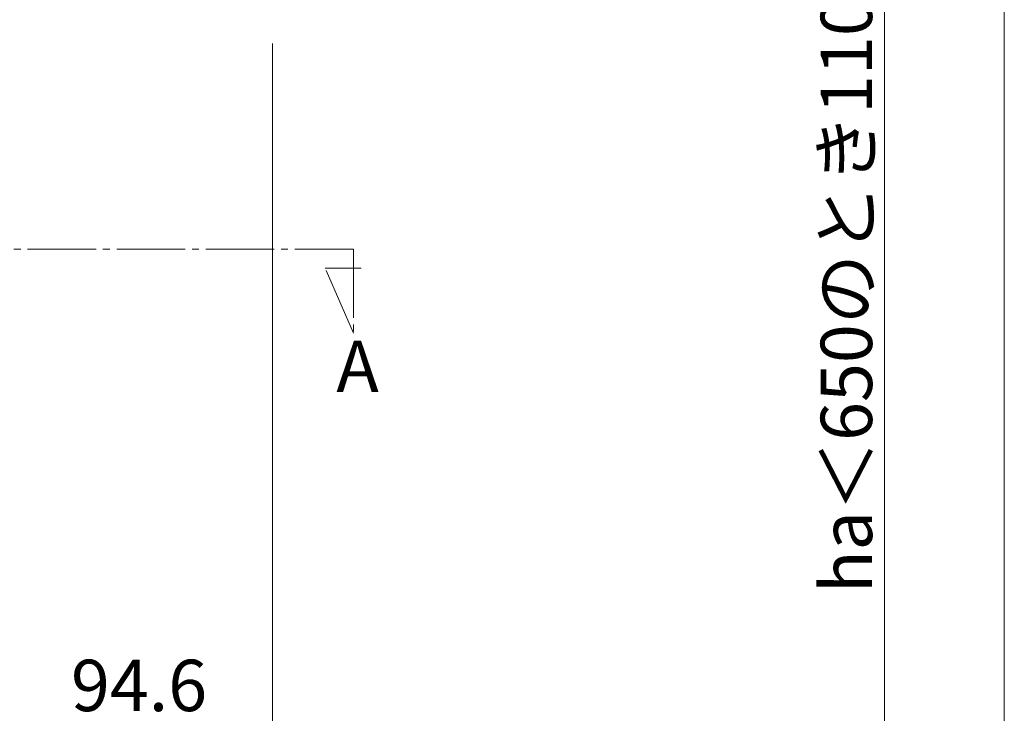
# Model space of a CAD drawing. Extents: x 0 to 1750, y 0 to 2609.
# Drawn here: x 273 to 561, y 2002 to 2205 of the extents above; entities that cross this region are included whole.
import ezdxf

# ---------------------------------------------------------------- set-up
doc = ezdxf.new("R2010")
doc.units = 0
doc.linetypes.add('YCENTER_1', pattern=[13, 10, -1, 1, -1])
for name, color, linetype, lineweight in [('USER1', 3, 'CONTINUOUS', 13), ('YKK_12', 2, 'CONTINUOUS', 13), ('YKK_D', 6, 'CONTINUOUS', 13)]:
    doc.layers.add(name, color=color, linetype=linetype, lineweight=lineweight)
doc.styles.add('text-b', font='txt')

msp = doc.modelspace()

# ---------------------------------------------------------------- linework, layer by layer
at = {"layer": 'YKK_12'}
msp.add_line((347.2, 1928.2), (347.2, 2197.79), dxfattribs=at)
at = {"layer": 'YKK_12', "linetype": 'YCENTER_1', "ltscale": 2}
for p, q in [((171.72, 2137.77), (370.9, 2137.77)), ((370.9, 2137.77), (370.9, 2113.27)), ((370.9, 2113.27), (362.59, 2132.21)), ((362.59, 2132.21), (373.09, 2132.21))]:
    msp.add_line(p, q, dxfattribs=at)
at = {"layer": 'YKK_D'}
for p, q in [((525.95, 2314.25), (525.95, 1980.01)), ((560.95, 2314.25), (560.95, 1569.41))]:
    msp.add_line(p, q, dxfattribs=at)

# ---------------------------------------------------------------- texts
at = {"layer": 'USER1', "style": 'text-b'}
msp.add_text('A', height=15, dxfattribs=at).set_placement((365.84, 2096.04))
at = {"layer": 'YKK_D', "style": 'text-b'}
msp.add_text('ha＜650のとき1100以上', height=15, rotation=90, dxfattribs=at).set_placement((522.33, 2037.4))
msp.add_text('94.6', height=15, dxfattribs=at).set_placement((288.37, 2002.91))

doc.saveas('drawing.dxf')
